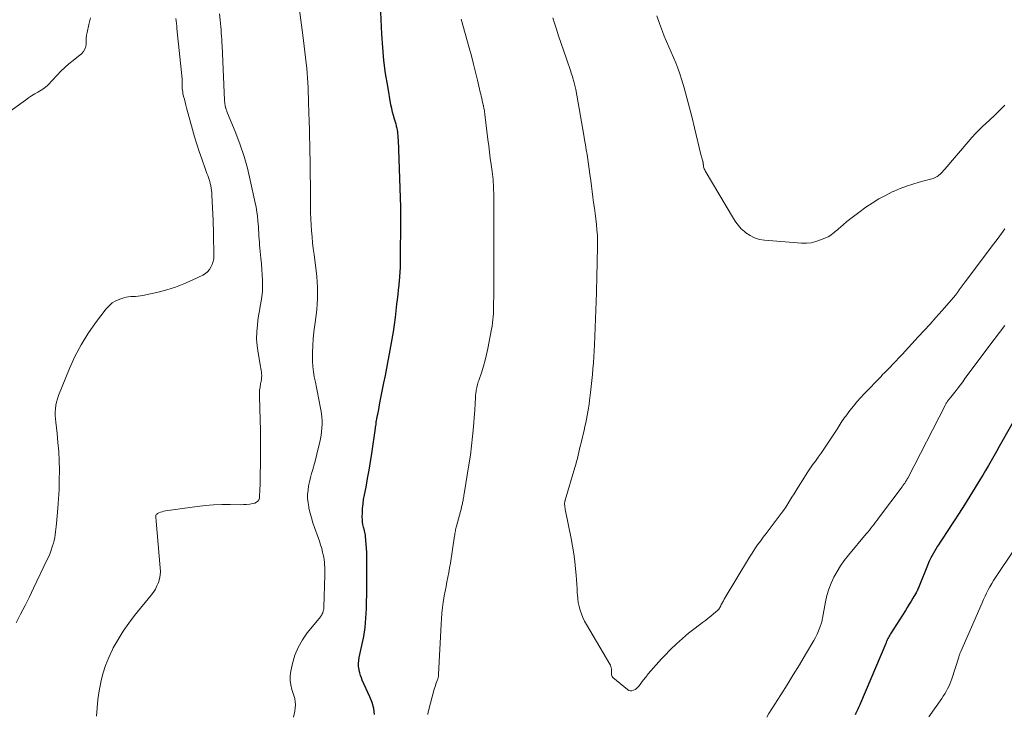
# Model space of a CAD drawing. Units: feet. Extents: x 2004997 to 2010030, y 564999 to 570000.
# Drawn here: x 2006433 to 2006620, y 567288 to 567419 of the extents above; entities that cross this region are included whole.
import ezdxf

# ---------------------------------------------------------------- set-up
doc = ezdxf.new("R2010")
doc.units = ezdxf.units.FT
doc.header["$LTSCALE"] = 100
doc.header["$MEASUREMENT"] = 0
doc.layers.add('CONTOUR INDEX', color=32, linetype='Continuous', lineweight=25)
doc.layers.add('CONTOUR INTERMEDIATE', color=40, linetype='Continuous', lineweight=15)

msp = doc.modelspace()

# ---------------------------------------------------------------- linework, layer by layer
at = {"layer": 'CONTOUR INDEX', "elevation": 1040, "flags": 128}
for points in [[(2006500.14, 567287.53), (2006499.98, 567288.69), (2006499.67, 567289.81), (2006499.25, 567290.91), (2006497.81, 567294.05), (2006497.63, 567294.51), (2006497.46, 567294.97), (2006497.32, 567295.44), (2006497.21, 567295.91), (2006497.18, 567296.09), (2006497.1, 567296.66), (2006497.07, 567297.23), (2006497.12, 567297.8), (2006497.21, 567298.37), (2006497.73, 567300.65), (2006498.07, 567302.37), (2006498.34, 567304.09), (2006498.5, 567305.83), (2006498.58, 567307.58), (2006498.67, 567311.6), (2006498.68, 567312.24), (2006498.68, 567312.88), (2006498.69, 567313.53), (2006498.69, 567314.17), (2006498.68, 567314.52), (2006498.68, 567314.99), (2006498.68, 567315.46), (2006498.69, 567315.93), (2006498.69, 567316.41), (2006498.69, 567316.88), (2006498.69, 567317.35), (2006498.67, 567317.83), (2006498.64, 567318.3), (2006498.42, 567321.38), (2006498.41, 567321.52), (2006498.39, 567321.65), (2006498.37, 567321.78), (2006498.34, 567321.91), (2006498.31, 567322.04), (2006498.28, 567322.18), (2006498.25, 567322.31), (2006498.21, 567322.44), (2006498.03, 567323.12), (2006497.93, 567323.6), (2006497.85, 567324.08), (2006497.82, 567324.56), (2006497.81, 567325.05), (2006497.82, 567325.8), (2006497.87, 567326.67), (2006497.94, 567327.53), (2006498.06, 567328.38), (2006498.21, 567329.24), (2006498.51, 567330.72), (2006498.82, 567332.31), (2006499.11, 567333.91), (2006499.37, 567335.51), (2006499.62, 567337.11), (2006500.31, 567341.86), (2006500.34, 567342.11), (2006500.38, 567342.36), (2006500.41, 567342.61), (2006500.43, 567342.86), (2006500.44, 567342.92), (2006500.46, 567343.14), (2006500.49, 567343.36), (2006500.53, 567343.58), (2006500.57, 567343.8), (2006500.6, 567343.95), (2006500.63, 567344.09), (2006500.66, 567344.23), (2006500.69, 567344.37), (2006500.73, 567344.52), (2006500.76, 567344.66), (2006500.79, 567344.8), (2006500.82, 567344.94), (2006500.85, 567345.08), (2006501.15, 567346.69), (2006501.33, 567347.63), (2006501.51, 567348.58), (2006501.7, 567349.52), (2006501.89, 567350.46), (2006502.18, 567351.9), (2006502.46, 567353.27), (2006502.73, 567354.64), (2006502.99, 567356.01), (2006503.24, 567357.38), (2006503.48, 567358.76), (2006503.7, 567360.14), (2006503.9, 567361.52), (2006504.08, 567362.9), (2006504.38, 567365.41), (2006504.49, 567366.32), (2006504.59, 567367.22), (2006504.68, 567368.12), (2006504.77, 567369.03), (2006504.86, 567369.95), (2006504.9, 567370.39), (2006504.94, 567370.84), (2006504.97, 567371.28), (2006505, 567371.73), (2006505.02, 567372.17), (2006505.03, 567372.62), (2006505.04, 567373.06), (2006505.05, 567373.51), (2006505.1, 567381.76), (2006505.1, 567382.26), (2006505.1, 567382.75), (2006505.1, 567383.25), (2006505.1, 567383.75), (2006505.09, 567384.47), (2006505.09, 567384.61), (2006505.08, 567384.74), (2006505.08, 567384.88), (2006505.07, 567385.02), (2006505.07, 567385.16), (2006505.06, 567385.3), (2006505.06, 567385.43), (2006505.05, 567385.57), (2006504.65, 567396.59), (2006504.63, 567396.88), (2006504.62, 567397.16), (2006504.6, 567397.45), (2006504.57, 567397.73), (2006504.56, 567397.88), (2006504.54, 567398.09), (2006504.51, 567398.3), (2006504.47, 567398.51), (2006504.42, 567398.72), (2006504.37, 567398.93), (2006504.32, 567399.14), (2006504.26, 567399.34), (2006504.2, 567399.55), (2006503.91, 567400.5), (2006503.71, 567401.18), (2006503.53, 567401.87), (2006503.38, 567402.56), (2006503.24, 567403.26), (2006502.62, 567406.75), (2006502.23, 567409.2), (2006501.91, 567411.66), (2006501.68, 567414.13), (2006501.51, 567416.61), (2006501.31, 567420.83)], [(2006621.21, 567343.07), (2006619.1, 567339.31), (2006618.59, 567338.4), (2006618.08, 567337.49), (2006617.56, 567336.59), (2006617.05, 567335.68), (2006616.53, 567334.78), (2006616, 567333.88), (2006615.47, 567332.98), (2006614.93, 567332.09), (2006614.02, 567330.6), (2006613.02, 567328.96), (2006612, 567327.34), (2006610.97, 567325.73), (2006609.93, 567324.12), (2006608.49, 567321.93), (2006608.13, 567321.38), (2006607.77, 567320.83), (2006607.41, 567320.28), (2006607.06, 567319.73), (2006606.9, 567319.49), (2006606.62, 567319.06), (2006606.36, 567318.62), (2006606.1, 567318.17), (2006605.85, 567317.72), (2006605.61, 567317.27), (2006605.39, 567316.81), (2006605.18, 567316.34), (2006604.98, 567315.86), (2006603.4, 567311.88), (2006603.33, 567311.7), (2006603.25, 567311.52), (2006603.18, 567311.35), (2006603.1, 567311.17), (2006603.02, 567310.99), (2006602.93, 567310.82), (2006602.84, 567310.65), (2006602.74, 567310.48), (2006602.23, 567309.64), (2006601.88, 567309.05), (2006601.52, 567308.47), (2006601.16, 567307.89), (2006600.8, 567307.31), (2006597.98, 567302.85), (2006597.85, 567302.63), (2006597.72, 567302.42), (2006597.6, 567302.19), (2006597.49, 567301.97), (2006597.37, 567301.74), (2006597.27, 567301.52), (2006597.16, 567301.29), (2006597.06, 567301.06), (2006592.26, 567289.68), (2006592.15, 567289.4), (2006592.03, 567289.13), (2006591.9, 567288.86), (2006591.77, 567288.59), (2006591.64, 567288.32), (2006591.51, 567288.06), (2006591.38, 567287.79), (2006591.25, 567287.52)]]:
    msp.add_lwpolyline(points, dxfattribs=at)
at = {"layer": 'CONTOUR INTERMEDIATE', "flags": 128}
for points, elevation in [([(2006447.4, 567287.23), (2006447.51, 567288.83), (2006447.66, 567290.43), (2006447.9, 567292.02), (2006448.19, 567293.6), (2006448.21, 567293.7), (2006448.61, 567295.3), (2006449.1, 567296.88), (2006449.72, 567298.4), (2006450.42, 567299.9), (2006450.59, 567300.22), (2006451.49, 567301.82), (2006452.46, 567303.38), (2006453.51, 567304.88), (2006454.63, 567306.34), (2006457.77, 567310.21), (2006458.19, 567310.78), (2006458.56, 567311.36), (2006458.87, 567311.99), (2006459.14, 567312.63), (2006459.33, 567313.3), (2006459.46, 567313.98), (2006459.51, 567314.67), (2006459.49, 567315.36), (2006458.73, 567324.23), (2006458.72, 567324.35), (2006458.71, 567324.46), (2006458.69, 567324.57), (2006458.68, 567324.69), (2006458.66, 567324.8), (2006458.65, 567324.91), (2006458.64, 567325.03), (2006458.64, 567325.14), (2006458.64, 567325.23), (2006458.67, 567325.38), (2006458.73, 567325.5), (2006458.82, 567325.6), (2006458.94, 567325.68), (2006459.24, 567325.82), (2006459.54, 567325.94), (2006459.85, 567326.04), (2006460.16, 567326.12), (2006460.48, 567326.18), (2006466.48, 567327.01), (2006468.04, 567327.19), (2006469.6, 567327.33), (2006471.17, 567327.39), (2006472.73, 567327.4), (2006474.69, 567327.37), (2006475.28, 567327.38), (2006475.87, 567327.42), (2006476.45, 567327.49), (2006477.03, 567327.6), (2006477.44, 567327.68), (2006477.76, 567327.82), (2006478.01, 567328.01), (2006478.17, 567328.28), (2006478.28, 567328.6), (2006478.31, 567328.98), (2006478.34, 567329.36), (2006478.37, 567329.74), (2006478.38, 567330.12), (2006478.4, 567330.45), (2006478.41, 567331), (2006478.43, 567331.55), (2006478.44, 567332.1), (2006478.45, 567332.64), (2006478.49, 567335.53), (2006478.5, 567337.52), (2006478.5, 567339.51), (2006478.47, 567341.5), (2006478.42, 567343.49), (2006478.29, 567347.87), (2006478.29, 567348.48), (2006478.33, 567349.08), (2006478.41, 567349.68), (2006478.52, 567350.28), (2006478.63, 567350.78), (2006478.69, 567351.12), (2006478.72, 567351.47), (2006478.73, 567351.82), (2006478.71, 567352.17), (2006478.67, 567352.52), (2006478.63, 567352.87), (2006478.57, 567353.21), (2006478.51, 567353.56), (2006478.03, 567356.15), (2006477.85, 567357.48), (2006477.75, 567358.81), (2006477.78, 567360.14), (2006477.9, 567361.47), (2006478.01, 567362.3), (2006478.14, 567363.22), (2006478.28, 567364.14), (2006478.44, 567365.05), (2006478.61, 567365.97), (2006478.76, 567366.89), (2006478.86, 567367.81), (2006478.9, 567368.73), (2006478.9, 567369.66), (2006478.89, 567369.91), (2006478.84, 567370.96), (2006478.78, 567372.01), (2006478.69, 567373.06), (2006478.59, 567374.11), (2006478.38, 567376.06), (2006478.33, 567376.63), (2006478.28, 567377.2), (2006478.24, 567377.77), (2006478.2, 567378.34), (2006478.17, 567378.92), (2006478.13, 567379.49), (2006478.09, 567380.06), (2006478.05, 567380.63), (2006478, 567381.23), (2006477.92, 567382.09), (2006477.81, 567382.96), (2006477.67, 567383.81), (2006477.5, 567384.67), (2006476.57, 567388.93), (2006476.02, 567391.21), (2006475.39, 567393.46), (2006474.64, 567395.67), (2006473.81, 567397.86), (2006472.14, 567401.96), (2006472.1, 567402.08), (2006472.05, 567402.21), (2006472, 567402.33), (2006471.96, 567402.45), (2006471.91, 567402.57), (2006471.88, 567402.69), (2006471.85, 567402.82), (2006471.82, 567402.95), (2006471.79, 567403.17), (2006471.75, 567403.42), (2006471.72, 567403.66), (2006471.7, 567403.9), (2006471.69, 567404.15), (2006471.21, 567414.41), (2006471.18, 567415.02), (2006471.14, 567415.63), (2006471.1, 567416.24), (2006471.06, 567416.85), (2006471.01, 567417.46), (2006470.96, 567418.06), (2006470.91, 567418.67), (2006470.84, 567419.28), (2006470.71, 567420.53)], 1032), ([(2006484.74, 567287.06), (2006484.91, 567287.63), (2006485.04, 567288.21), (2006485.1, 567288.8), (2006485.11, 567289.39), (2006485.07, 567289.99), (2006484.98, 567290.58), (2006484.84, 567291.16), (2006484.66, 567291.73), (2006484.46, 567292.3), (2006484.23, 567293.16), (2006484.1, 567294.02), (2006484.12, 567294.89), (2006484.24, 567295.77), (2006484.57, 567297.23), (2006485.04, 567298.8), (2006485.64, 567300.3), (2006486.44, 567301.7), (2006487.38, 567303.04), (2006489.91, 567306.18), (2006490.03, 567306.34), (2006490.13, 567306.5), (2006490.22, 567306.68), (2006490.3, 567306.86), (2006490.32, 567306.93), (2006490.39, 567307.15), (2006490.45, 567307.38), (2006490.48, 567307.61), (2006490.5, 567307.84), (2006490.68, 567314.07), (2006490.69, 567314.55), (2006490.69, 567315.03), (2006490.67, 567315.51), (2006490.65, 567315.98), (2006490.61, 567316.46), (2006490.56, 567316.93), (2006490.48, 567317.4), (2006490.38, 567317.87), (2006490.27, 567318.36), (2006490.1, 567319.06), (2006489.9, 567319.76), (2006489.68, 567320.45), (2006489.45, 567321.14), (2006488.74, 567323.06), (2006488.44, 567323.95), (2006488.16, 567324.85), (2006487.91, 567325.76), (2006487.69, 567326.68), (2006487.64, 567326.93), (2006487.51, 567327.73), (2006487.43, 567328.52), (2006487.44, 567329.32), (2006487.51, 567330.12), (2006487.63, 567330.92), (2006487.78, 567331.72), (2006487.97, 567332.5), (2006488.18, 567333.29), (2006488.4, 567334.05), (2006488.73, 567335.21), (2006489.04, 567336.38), (2006489.33, 567337.55), (2006489.6, 567338.73), (2006489.86, 567339.88), (2006489.99, 567340.56), (2006490.09, 567341.24), (2006490.16, 567341.93), (2006490.19, 567342.62), (2006490.19, 567343.31), (2006490.15, 567344), (2006490.07, 567344.68), (2006489.95, 567345.37), (2006489.5, 567347.65), (2006489.3, 567348.64), (2006489.1, 567349.63), (2006488.9, 567350.61), (2006488.7, 567351.6), (2006488.54, 567352.59), (2006488.42, 567353.58), (2006488.36, 567354.58), (2006488.35, 567355.59), (2006488.37, 567356.22), (2006488.42, 567357.54), (2006488.51, 567358.86), (2006488.64, 567360.18), (2006488.8, 567361.49), (2006489.06, 567363.33), (2006489.18, 567364.37), (2006489.27, 567365.42), (2006489.32, 567366.47), (2006489.33, 567367.52), (2006489.3, 567368.58), (2006489.25, 567369.63), (2006489.16, 567370.68), (2006489.04, 567371.72), (2006488.65, 567374.82), (2006488.51, 567375.95), (2006488.39, 567377.08), (2006488.28, 567378.21), (2006488.18, 567379.35), (2006488.11, 567380.48), (2006488.05, 567381.62), (2006488.01, 567382.76), (2006487.99, 567383.9), (2006487.96, 567388.31), (2006487.95, 567389.78), (2006487.93, 567391.25), (2006487.91, 567392.73), (2006487.88, 567394.2), (2006487.85, 567395.67), (2006487.81, 567397.15), (2006487.77, 567398.62), (2006487.73, 567400.09), (2006487.62, 567403.64), (2006487.59, 567404.58), (2006487.56, 567405.51), (2006487.52, 567406.45), (2006487.48, 567407.39), (2006487.43, 567408.33), (2006487.36, 567409.26), (2006487.27, 567410.2), (2006487.16, 567411.13), (2006486.63, 567415.42), (2006486.38, 567417.37), (2006486.13, 567419.32), (2006485.87, 567421.27)], 1036), ([(2006619.66, 567403.15), (2006618.71, 567402.2), (2006617.74, 567401.27), (2006616.77, 567400.35), (2006615.43, 567399.1), (2006615.11, 567398.81), (2006614.81, 567398.51), (2006614.51, 567398.21), (2006614.21, 567397.91), (2006613.92, 567397.6), (2006613.63, 567397.28), (2006613.34, 567396.96), (2006613.06, 567396.64), (2006608.26, 567391), (2006608.04, 567390.75), (2006607.81, 567390.51), (2006607.57, 567390.27), (2006607.33, 567390.04), (2006607.22, 567389.95), (2006607.02, 567389.78), (2006606.8, 567389.63), (2006606.57, 567389.5), (2006606.34, 567389.38), (2006606.09, 567389.28), (2006605.84, 567389.19), (2006605.59, 567389.11), (2006605.33, 567389.04), (2006603.4, 567388.55), (2006602.19, 567388.21), (2006601, 567387.82), (2006599.83, 567387.37), (2006598.67, 567386.88), (2006598.31, 567386.71), (2006597.01, 567386.06), (2006595.74, 567385.37), (2006594.5, 567384.6), (2006593.3, 567383.79), (2006591.94, 567382.82), (2006591.18, 567382.26), (2006590.43, 567381.69), (2006589.71, 567381.09), (2006588.99, 567380.48), (2006588.11, 567379.71), (2006587.84, 567379.48), (2006587.57, 567379.24), (2006587.3, 567379.02), (2006587.02, 567378.79), (2006586.74, 567378.58), (2006586.44, 567378.38), (2006586.13, 567378.21), (2006585.81, 567378.06), (2006584.72, 567377.59), (2006583.84, 567377.28), (2006582.94, 567377.06), (2006582.02, 567376.98), (2006581.09, 567376.98), (2006574.07, 567377.54), (2006573.11, 567377.71), (2006572.2, 567377.98), (2006571.35, 567378.42), (2006570.55, 567378.96), (2006570.29, 567379.18), (2006569.68, 567379.73), (2006569.12, 567380.32), (2006568.63, 567380.97), (2006568.17, 567381.65), (2006562.85, 567390.68), (2006562.75, 567390.87), (2006562.66, 567391.07), (2006562.6, 567391.28), (2006562.54, 567391.49), (2006562.5, 567391.72), (2006562.48, 567391.82), (2006562.47, 567391.93), (2006562.45, 567392.03), (2006562.44, 567392.14), (2006562.43, 567392.3), (2006562.42, 567392.32), (2006562.42, 567392.34), (2006562.42, 567392.36), (2006562.41, 567392.39), (2006562.4, 567392.46), (2006562.39, 567392.48), (2006562.39, 567392.5), (2006562.38, 567392.52), (2006562.37, 567392.54), (2006562.25, 567392.94), (2006562.18, 567393.15), (2006562.12, 567393.37), (2006562.06, 567393.59), (2006562.01, 567393.81), (2006560.82, 567398.84), (2006560.35, 567400.74), (2006559.87, 567402.65), (2006559.35, 567404.55), (2006558.82, 567406.44), (2006558.34, 567408.09), (2006558.02, 567409.14), (2006557.66, 567410.19), (2006557.26, 567411.21), (2006556.82, 567412.23), (2006556.38, 567413.24), (2006555.93, 567414.25), (2006555.5, 567415.27), (2006555.08, 567416.29), (2006554.71, 567417.17), (2006554.15, 567418.65), (2006553.64, 567420.14)], 1052), ([(2006427.39, 567399.44), (2006433.92, 567404.13), (2006434.5, 567404.53), (2006435.09, 567404.92), (2006435.68, 567405.3), (2006436.29, 567405.66), (2006436.91, 567406.02), (2006437.21, 567406.21), (2006437.49, 567406.4), (2006437.76, 567406.62), (2006438.03, 567406.84), (2006438.28, 567407.08), (2006438.53, 567407.33), (2006438.77, 567407.58), (2006439.01, 567407.83), (2006439.94, 567408.85), (2006440.65, 567409.59), (2006441.39, 567410.32), (2006442.16, 567411.01), (2006442.95, 567411.67), (2006444.59, 567413), (2006444.94, 567413.38), (2006445.21, 567413.8), (2006445.35, 567414.27), (2006445.41, 567414.79), (2006445.41, 567415.33), (2006445.44, 567415.88), (2006445.51, 567416.42), (2006445.61, 567416.96), (2006445.93, 567418.47), (2006446.28, 567419.74)], 1024), ([(2006432.15, 567304.94), (2006433, 567306.58), (2006433.85, 567308.23), (2006434.67, 567309.89), (2006435.48, 567311.55), (2006438.07, 567316.96), (2006438.34, 567317.55), (2006438.59, 567318.15), (2006438.81, 567318.75), (2006439.02, 567319.36), (2006439.08, 567319.57), (2006439.23, 567320.09), (2006439.36, 567320.6), (2006439.47, 567321.13), (2006439.56, 567321.66), (2006439.64, 567322.19), (2006439.71, 567322.72), (2006439.77, 567323.26), (2006439.82, 567323.79), (2006440.07, 567326.69), (2006440.21, 567328.47), (2006440.3, 567330.26), (2006440.35, 567332.06), (2006440.36, 567333.85), (2006440.36, 567333.99), (2006440.31, 567335.71), (2006440.23, 567337.43), (2006440.09, 567339.15), (2006439.92, 567340.87), (2006439.66, 567343.01), (2006439.61, 567343.66), (2006439.58, 567344.3), (2006439.59, 567344.94), (2006439.62, 567345.58), (2006439.71, 567346.22), (2006439.83, 567346.85), (2006440, 567347.46), (2006440.22, 567348.07), (2006442.29, 567353.21), (2006443.32, 567355.48), (2006444.46, 567357.69), (2006445.77, 567359.8), (2006447.2, 567361.85), (2006449.22, 567364.5), (2006449.77, 567365.11), (2006450.38, 567365.64), (2006451.08, 567366.04), (2006451.84, 567366.37), (2006452.56, 567366.61), (2006453, 567366.73), (2006453.45, 567366.82), (2006453.9, 567366.87), (2006454.36, 567366.88), (2006454.82, 567366.89), (2006455.28, 567366.92), (2006455.73, 567366.98), (2006456.18, 567367.06), (2006459.11, 567367.71), (2006460.76, 567368.14), (2006462.38, 567368.64), (2006463.97, 567369.25), (2006465.53, 567369.94), (2006467.58, 567370.92), (2006468.05, 567371.21), (2006468.47, 567371.55), (2006468.8, 567371.97), (2006469.09, 567372.45), (2006469.31, 567372.92), (2006469.42, 567373.21), (2006469.52, 567373.49), (2006469.58, 567373.79), (2006469.62, 567374.09), (2006469.64, 567374.39), (2006469.65, 567374.7), (2006469.66, 567375), (2006469.66, 567375.3), (2006469.6, 567378.04), (2006469.58, 567378.84), (2006469.56, 567379.65), (2006469.53, 567380.46), (2006469.5, 567381.26), (2006469.28, 567386.1), (2006469.25, 567386.54), (2006469.21, 567386.98), (2006469.15, 567387.41), (2006469.07, 567387.84), (2006469.06, 567387.92), (2006468.98, 567388.31), (2006468.88, 567388.7), (2006468.76, 567389.09), (2006468.63, 567389.47), (2006468.49, 567389.84), (2006468.35, 567390.22), (2006468.21, 567390.6), (2006468.07, 567390.98), (2006467.36, 567392.98), (2006466.88, 567394.37), (2006466.42, 567395.76), (2006466, 567397.16), (2006465.6, 567398.57), (2006464.48, 567402.65), (2006464.34, 567403.2), (2006464.19, 567403.75), (2006464.06, 567404.29), (2006463.92, 567404.84), (2006463.8, 567405.37), (2006463.74, 567405.66), (2006463.69, 567405.94), (2006463.67, 567406.24), (2006463.66, 567406.53), (2006463.66, 567406.77), (2006463.66, 567406.94), (2006463.66, 567407.12), (2006463.66, 567407.29), (2006463.66, 567407.47), (2006463.65, 567407.64), (2006463.65, 567407.82), (2006463.64, 567407.99), (2006463.62, 567408.17), (2006462.66, 567417.69), (2006462.61, 567418.18), (2006462.56, 567418.66), (2006462.51, 567419.15), (2006462.46, 567419.63)], 1028), ([(2006510.23, 567287.54), (2006510.26, 567287.72), (2006510.29, 567287.91), (2006510.32, 567288.09), (2006510.37, 567288.27), (2006511.46, 567292.37), (2006511.56, 567292.71), (2006511.66, 567293.04), (2006511.78, 567293.38), (2006511.9, 567293.71), (2006512.06, 567294.12), (2006512.1, 567294.24), (2006512.14, 567294.37), (2006512.18, 567294.49), (2006512.2, 567294.62), (2006512.23, 567294.75), (2006512.24, 567294.88), (2006512.26, 567295.01), (2006512.27, 567295.15), (2006512.74, 567304.69), (2006512.8, 567305.74), (2006512.9, 567306.79), (2006513.02, 567307.83), (2006513.17, 567308.87), (2006513.22, 567309.18), (2006513.36, 567310.07), (2006513.52, 567310.95), (2006513.68, 567311.83), (2006513.86, 567312.71), (2006514.04, 567313.6), (2006514.2, 567314.48), (2006514.35, 567315.36), (2006514.5, 567316.25), (2006515.29, 567321.44), (2006515.33, 567321.68), (2006515.37, 567321.91), (2006515.41, 567322.15), (2006515.45, 567322.39), (2006515.5, 567322.62), (2006515.55, 567322.86), (2006515.61, 567323.09), (2006515.67, 567323.32), (2006516.59, 567326.77), (2006516.64, 567326.97), (2006516.69, 567327.16), (2006516.74, 567327.36), (2006516.78, 567327.56), (2006516.83, 567327.76), (2006516.87, 567327.96), (2006516.91, 567328.16), (2006516.95, 567328.36), (2006516.96, 567328.45), (2006517.01, 567328.69), (2006517.05, 567328.94), (2006517.09, 567329.18), (2006517.13, 567329.43), (2006518.03, 567334.96), (2006518.3, 567336.74), (2006518.54, 567338.53), (2006518.73, 567340.32), (2006518.89, 567342.11), (2006519.09, 567344.7), (2006519.12, 567345.21), (2006519.16, 567345.71), (2006519.19, 567346.21), (2006519.21, 567346.71), (2006519.22, 567346.89), (2006519.25, 567347.31), (2006519.27, 567347.72), (2006519.3, 567348.13), (2006519.34, 567348.54), (2006519.37, 567348.83), (2006519.4, 567349.1), (2006519.44, 567349.36), (2006519.5, 567349.63), (2006519.57, 567349.89), (2006519.64, 567350.15), (2006519.72, 567350.41), (2006519.8, 567350.67), (2006519.89, 567350.93), (2006520.45, 567352.58), (2006520.8, 567353.67), (2006521.12, 567354.77), (2006521.39, 567355.88), (2006521.63, 567357), (2006522.33, 567360.65), (2006522.43, 567361.25), (2006522.52, 567361.85), (2006522.58, 567362.45), (2006522.63, 567363.06), (2006522.66, 567363.67), (2006522.69, 567364.27), (2006522.7, 567364.88), (2006522.71, 567365.49), (2006522.72, 567367), (2006522.74, 567368.37), (2006522.75, 567369.73), (2006522.75, 567371.1), (2006522.76, 567372.47), (2006522.77, 567374.64), (2006522.77, 567375.14), (2006522.77, 567375.64), (2006522.77, 567376.13), (2006522.77, 567376.63), (2006522.77, 567377.13), (2006522.77, 567377.62), (2006522.77, 567378.12), (2006522.77, 567378.62), (2006522.72, 567386.52), (2006522.71, 567387.03), (2006522.7, 567387.54), (2006522.67, 567388.05), (2006522.64, 567388.56), (2006522.6, 567389.07), (2006522.55, 567389.58), (2006522.49, 567390.09), (2006522.42, 567390.6), (2006522.24, 567391.93), (2006522.08, 567393.1), (2006521.93, 567394.28), (2006521.78, 567395.45), (2006521.63, 567396.63), (2006521.05, 567401.37), (2006521.02, 567401.62), (2006520.99, 567401.87), (2006520.95, 567402.12), (2006520.91, 567402.36), (2006520.86, 567402.64), (2006520.84, 567402.75), (2006520.82, 567402.86), (2006520.8, 567402.97), (2006520.77, 567403.08), (2006520.75, 567403.18), (2006520.72, 567403.29), (2006520.69, 567403.4), (2006520.67, 567403.51), (2006520.54, 567404.08), (2006520.45, 567404.48), (2006520.35, 567404.87), (2006520.26, 567405.26), (2006520.17, 567405.66), (2006519.64, 567407.93), (2006519.28, 567409.46), (2006518.9, 567410.98), (2006518.5, 567412.5), (2006518.08, 567414.02), (2006516.55, 567419.51)], 1044), ([(2006619.68, 567379.68), (2006618.37, 567377.95), (2006617.07, 567376.23), (2006615.77, 567374.5), (2006612.14, 567369.62), (2006611.77, 567369.12), (2006611.39, 567368.63), (2006611.02, 567368.13), (2006610.65, 567367.63), (2006610.28, 567367.14), (2006609.89, 567366.65), (2006609.5, 567366.18), (2006609.09, 567365.71), (2006607.71, 567364.14), (2006606.6, 567362.89), (2006605.49, 567361.65), (2006604.37, 567360.42), (2006603.24, 567359.19), (2006600.16, 567355.88), (2006599.8, 567355.49), (2006599.45, 567355.11), (2006599.09, 567354.72), (2006598.73, 567354.34), (2006598.6, 567354.2), (2006598.31, 567353.88), (2006598.01, 567353.57), (2006597.71, 567353.26), (2006597.4, 567352.96), (2006597.09, 567352.65), (2006596.79, 567352.34), (2006596.48, 567352.04), (2006596.18, 567351.72), (2006593, 567348.4), (2006592.29, 567347.63), (2006591.6, 567346.86), (2006590.94, 567346.06), (2006590.29, 567345.24), (2006589.48, 567344.17), (2006589.26, 567343.88), (2006589.04, 567343.58), (2006588.83, 567343.27), (2006588.63, 567342.96), (2006588.43, 567342.65), (2006588.23, 567342.34), (2006588.03, 567342.03), (2006587.83, 567341.72), (2006585.83, 567338.66), (2006585.32, 567337.9), (2006584.8, 567337.14), (2006584.27, 567336.39), (2006583.73, 567335.65), (2006583.19, 567334.91), (2006582.67, 567334.16), (2006582.16, 567333.39), (2006581.66, 567332.62), (2006580.46, 567330.71), (2006580.07, 567330.08), (2006579.68, 567329.45), (2006579.29, 567328.81), (2006578.91, 567328.16), (2006578.52, 567327.53), (2006578.12, 567326.9), (2006577.7, 567326.29), (2006577.26, 567325.69), (2006575.52, 567323.39), (2006574.96, 567322.66), (2006574.41, 567321.92), (2006573.85, 567321.19), (2006573.29, 567320.46), (2006572.75, 567319.72), (2006572.22, 567318.97), (2006571.72, 567318.2), (2006571.24, 567317.42), (2006566.46, 567309.43), (2006566.37, 567309.27), (2006566.28, 567309.11), (2006566.19, 567308.95), (2006566.1, 567308.79), (2006565.99, 567308.61), (2006565.96, 567308.54), (2006565.92, 567308.47), (2006565.89, 567308.41), (2006565.85, 567308.34), (2006565.82, 567308.27), (2006565.79, 567308.2), (2006565.75, 567308.13), (2006565.72, 567308.07), (2006565.62, 567307.87), (2006565.53, 567307.72), (2006565.43, 567307.57), (2006565.31, 567307.44), (2006565.18, 567307.31), (2006564.43, 567306.67), (2006563.92, 567306.24), (2006563.4, 567305.81), (2006562.87, 567305.4), (2006562.33, 567304.99), (2006560.91, 567303.95), (2006559.69, 567303), (2006558.5, 567302), (2006557.36, 567300.95), (2006556.26, 567299.87), (2006555.1, 567298.66), (2006554.57, 567298.1), (2006554.05, 567297.55), (2006553.54, 567296.98), (2006553.03, 567296.41), (2006552.53, 567295.84), (2006552.04, 567295.25), (2006551.57, 567294.66), (2006551.1, 567294.05), (2006550.3, 567293), (2006550.08, 567292.74), (2006549.83, 567292.51), (2006549.55, 567292.31), (2006549.25, 567292.15), (2006548.95, 567292.07), (2006548.65, 567292.05), (2006548.36, 567292.14), (2006548.09, 567292.3), (2006545.32, 567294.61), (2006545.2, 567294.74), (2006545.11, 567294.89), (2006545.07, 567295.06), (2006545.06, 567295.24), (2006545.08, 567295.43), (2006545.09, 567295.62), (2006545.08, 567295.81), (2006545.07, 567296.01), (2006545.06, 567296.15), (2006545.02, 567296.4), (2006544.96, 567296.65), (2006544.86, 567296.89), (2006544.75, 567297.12), (2006540.32, 567304.63), (2006539.97, 567305.28), (2006539.64, 567305.95), (2006539.36, 567306.64), (2006539.11, 567307.35), (2006538.92, 567308.07), (2006538.76, 567308.8), (2006538.66, 567309.54), (2006538.59, 567310.28), (2006538.58, 567310.52), (2006538.53, 567311.39), (2006538.47, 567312.26), (2006538.41, 567313.13), (2006538.34, 567313.99), (2006538.23, 567315.17), (2006538.08, 567316.62), (2006537.9, 567318.06), (2006537.66, 567319.5), (2006537.4, 567320.93), (2006536.34, 567326.2), (2006536.3, 567326.42), (2006536.26, 567326.64), (2006536.23, 567326.87), (2006536.19, 567327.09), (2006536.13, 567327.5), (2006536.13, 567327.52), (2006536.13, 567327.54), (2006536.13, 567327.55), (2006536.13, 567327.57), (2006536.13, 567327.63), (2006536.13, 567327.65), (2006536.14, 567327.66), (2006536.14, 567327.68), (2006536.15, 567327.7), (2006536.19, 567327.84), (2006536.22, 567327.93), (2006536.24, 567328.02), (2006536.27, 567328.11), (2006536.3, 567328.2), (2006538.13, 567334.42), (2006538.29, 567335), (2006538.45, 567335.58), (2006538.59, 567336.16), (2006538.73, 567336.75), (2006538.87, 567337.33), (2006539, 567337.92), (2006539.14, 567338.5), (2006539.28, 567339.09), (2006539.86, 567341.51), (2006540.02, 567342.21), (2006540.17, 567342.91), (2006540.32, 567343.6), (2006540.46, 567344.31), (2006540.58, 567345.01), (2006540.7, 567345.71), (2006540.8, 567346.42), (2006540.89, 567347.13), (2006541.06, 567348.65), (2006541.19, 567349.78), (2006541.31, 567350.91), (2006541.43, 567352.04), (2006541.54, 567353.17), (2006541.64, 567354.31), (2006541.72, 567355.44), (2006541.79, 567356.58), (2006541.84, 567357.71), (2006542.24, 567367.54), (2006542.25, 567367.66), (2006542.25, 567367.77), (2006542.25, 567367.89), (2006542.25, 567368), (2006542.25, 567368.12), (2006542.25, 567368.23), (2006542.25, 567368.35), (2006542.25, 567368.46), (2006542.25, 567368.51), (2006542.24, 567368.65), (2006542.24, 567368.79), (2006542.24, 567368.93), (2006542.25, 567369.07), (2006542.26, 567369.35), (2006542.26, 567369.62), (2006542.27, 567369.9), (2006542.28, 567370.18), (2006542.28, 567370.45), (2006542.4, 567376.38), (2006542.4, 567377.42), (2006542.38, 567378.46), (2006542.31, 567379.5), (2006542.21, 567380.54), (2006542.09, 567381.58), (2006541.96, 567382.61), (2006541.82, 567383.65), (2006541.68, 567384.68), (2006541.68, 567384.7), (2006541.53, 567385.74), (2006541.39, 567386.78), (2006541.25, 567387.83), (2006541.12, 567388.87), (2006540.97, 567390.1), (2006540.85, 567391.03), (2006540.72, 567391.95), (2006540.58, 567392.88), (2006540.44, 567393.8), (2006540.29, 567394.72), (2006540.13, 567395.65), (2006539.97, 567396.57), (2006539.81, 567397.49), (2006538.27, 567406.16), (2006538.23, 567406.41), (2006538.18, 567406.65), (2006538.12, 567406.9), (2006538.07, 567407.14), (2006538.01, 567407.39), (2006537.94, 567407.63), (2006537.87, 567407.87), (2006537.8, 567408.11), (2006537.75, 567408.27), (2006537.65, 567408.58), (2006537.55, 567408.9), (2006537.44, 567409.22), (2006537.33, 567409.53), (2006536.52, 567411.93), (2006536.02, 567413.4), (2006535.52, 567414.87), (2006535.03, 567416.34), (2006534.54, 567417.81), (2006534.23, 567418.74), (2006533.91, 567419.75)], 1048), ([(2006619.66, 567361.36), (2006618.64, 567360.03), (2006617.62, 567358.69), (2006616.61, 567357.35), (2006612.52, 567351.86), (2006612.09, 567351.28), (2006611.66, 567350.7), (2006611.23, 567350.13), (2006610.79, 567349.55), (2006610.42, 567349.06), (2006610.17, 567348.74), (2006609.91, 567348.41), (2006609.66, 567348.09), (2006609.4, 567347.77), (2006609.08, 567347.37), (2006608.98, 567347.25), (2006608.89, 567347.12), (2006608.8, 567347), (2006608.71, 567346.87), (2006608.63, 567346.74), (2006608.54, 567346.6), (2006608.47, 567346.47), (2006608.39, 567346.33), (2006601.24, 567332.42), (2006601.15, 567332.26), (2006601.06, 567332.1), (2006600.97, 567331.94), (2006600.88, 567331.79), (2006600.84, 567331.73), (2006600.76, 567331.6), (2006600.68, 567331.48), (2006600.6, 567331.36), (2006600.51, 567331.24), (2006600.42, 567331.12), (2006600.33, 567331), (2006600.24, 567330.88), (2006600.16, 567330.76), (2006595.71, 567324.8), (2006595.42, 567324.42), (2006595.14, 567324.04), (2006594.85, 567323.67), (2006594.56, 567323.29), (2006594.26, 567322.92), (2006593.97, 567322.55), (2006593.67, 567322.18), (2006593.37, 567321.82), (2006589.98, 567317.76), (2006589.21, 567316.78), (2006588.49, 567315.76), (2006587.84, 567314.7), (2006587.23, 567313.61), (2006586.71, 567312.47), (2006586.26, 567311.32), (2006585.91, 567310.12), (2006585.64, 567308.91), (2006585.08, 567305.83), (2006585.04, 567305.61), (2006584.99, 567305.39), (2006584.93, 567305.17), (2006584.86, 567304.95), (2006584.56, 567304.08), (2006584.32, 567303.44), (2006584.06, 567302.81), (2006583.76, 567302.2), (2006583.43, 567301.6), (2006581.85, 567298.93), (2006580.7, 567297), (2006579.54, 567295.09), (2006578.36, 567293.18), (2006577.18, 567291.28), (2006574.93, 567287.73), (2006574.51, 567287.05)], 1044), ([(2006621.5, 567318.94), (2006617.89, 567313.55), (2006617.52, 567312.98), (2006617.17, 567312.4), (2006616.83, 567311.81), (2006616.51, 567311.21), (2006616.2, 567310.61), (2006615.9, 567310), (2006615.61, 567309.38), (2006615.34, 567308.76), (2006611.31, 567299.51), (2006611.26, 567299.38), (2006611.2, 567299.25), (2006611.15, 567299.12), (2006611.1, 567298.98), (2006611.05, 567298.85), (2006611.01, 567298.71), (2006610.96, 567298.57), (2006610.92, 567298.44), (2006609.61, 567294.31), (2006609.43, 567293.82), (2006609.24, 567293.33), (2006609.02, 567292.86), (2006608.78, 567292.4), (2006608.52, 567291.94), (2006608.25, 567291.5), (2006607.97, 567291.05), (2006607.68, 567290.62), (2006605.25, 567287.1)], 1036)]:
    msp.add_lwpolyline(points, dxfattribs=dict(at, elevation=elevation))

doc.saveas('drawing.dxf')
